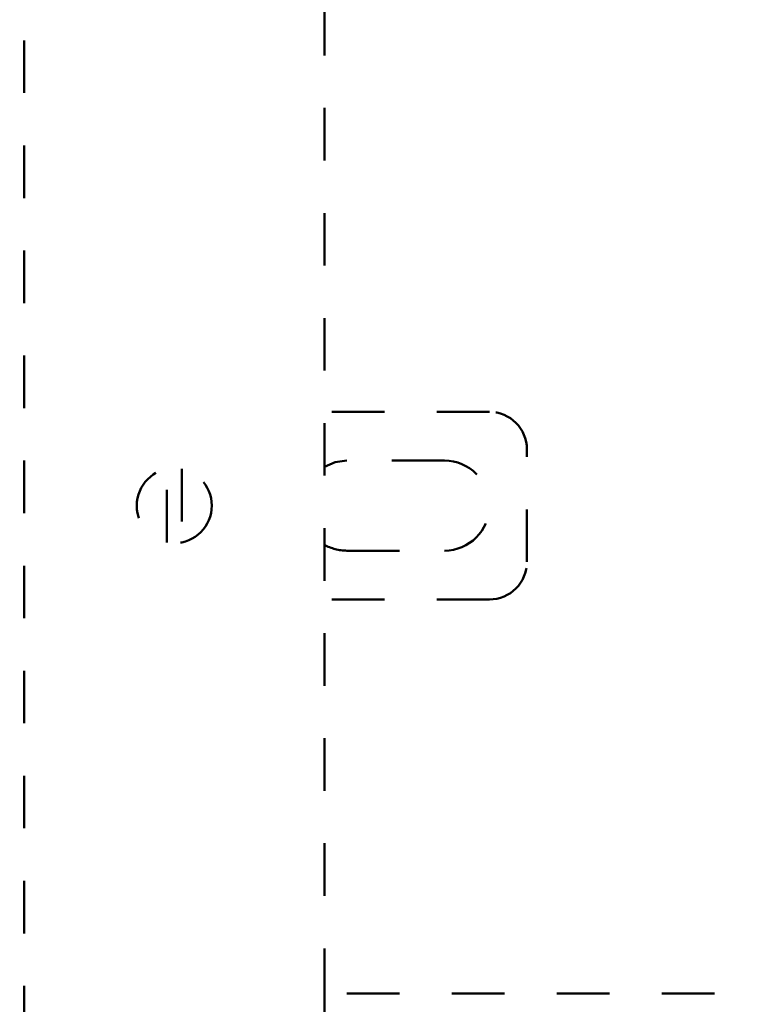
# Model space of a CAD drawing. Units: millimetres. Extents: x 21 to 3421, y -6 to 3394.
# Drawn here: x 2102 to 2198, y 1032 to 1163 of the extents above; entities that cross this region are included whole.
import ezdxf

# ---------------------------------------------------------------- set-up
doc = ezdxf.new("R2010")
doc.units = ezdxf.units.MM
doc.header["$MEASUREMENT"] = 0
doc.linetypes.add('1. CONCEAL TANK', pattern=[14, 7, -7])
doc.layers.add('3. CONCEAL TANK', color=18, linetype='Continuous')
doc.styles.add('Arial', font='arial.ttf')
doc.dimstyles.new('Default', dxfattribs={"dimtxt": 30, "dimasz": 30, "dimexe": 15, "dimexo": 5, "dimgap": 5, "dimtad": 1, "dimtoh": 1, "dimdec": 0, "dimzin": 1, "dimdsep": 46, "dimtxsty": 'Arial', "dimcen": 0.5, "dimazin": 1, "dimtfac": 1, "dimtdec": 4, "dimtix": 1, "dimtofl": 0, "dimtmove": 1, "dimatfit": 3, "dimfxl": 0, "dimtolj": 1, "dimtzin": 1, "dimarcsym": 0})

# ---------------------------------------------------------------- blocks, each defined once
blk = doc.blocks.new('*D438')
at = {"color": 0, "lineweight": -2}
for p, q in [((2277.69, 987.56), (2277.69, 1426.76)), ((2507.69, 987.56), (2507.69, 1426.76)), ((2277.69, 1411.76), (1877.01, 1411.76)), ((2307.69, 1411.76), (2477.69, 1411.76))]:
    blk.add_line(p, q, dxfattribs=at)
at = {"color": 0}
for points in [[(2307.69, 1416.76), (2307.69, 1406.76), (2277.69, 1411.76)], [(2477.69, 1406.76), (2477.69, 1416.76), (2507.69, 1411.76)]]:
    blk.add_solid(points, dxfattribs=at)
at = {"layer": 'Defpoints', "color": 0}
for p in [(2507.69, 1411.76), (2277.69, 982.56), (2507.69, 982.56)]:
    blk.add_point(p, dxfattribs=at)
at = {"color": 0, "insert": (1915.36, 1432.09), "char_height": 30, "attachment_point": 5, "style": 'Arial'}
blk.add_mtext('\\A1;230', dxfattribs=at)
blk = doc.blocks.new('*D442')
at = {"color": 0, "lineweight": -2}
for p, q in [((2302.69, 985.97), (2302.69, 1373.46)), ((2482.69, 985.97), (2482.69, 1373.46)), ((2302.69, 1358.46), (1879.61, 1358.46)), ((2332.69, 1358.46), (2452.69, 1358.46))]:
    blk.add_line(p, q, dxfattribs=at)
at = {"color": 0}
for points in [[(2332.69, 1363.46), (2332.69, 1353.46), (2302.69, 1358.46)], [(2452.69, 1353.46), (2452.69, 1363.46), (2482.69, 1358.46)]]:
    blk.add_solid(points, dxfattribs=at)
at = {"layer": 'Defpoints', "color": 0}
for p in [(2482.69, 1358.46), (2302.69, 980.97), (2482.69, 980.97)]:
    blk.add_point(p, dxfattribs=at)
at = {"color": 0, "insert": (1916.29, 1378.78), "char_height": 30, "attachment_point": 5, "style": 'Arial'}
blk.add_mtext('\\A1;180', dxfattribs=at)

msp = doc.modelspace()

# ---------------------------------------------------------------- linework, layer by layer
at = {"layer": '3. CONCEAL TANK', "color": 0, "linetype": '1. CONCEAL TANK', "lineweight": 50}
for p, q in [((2102.69, 704.97), (2102.69, 1805.97)), ((2142.69, 1780.97), (2142.69, 1032.55)), ((2164.69, 1110.47), (2142.69, 1110.47)), ((2169.69, 1090.47), (2169.69, 1105.47)), ((2158.69, 1103.97), (2145.69, 1103.97)), ((2121.69, 1093.07), (2121.69, 1102.87)), ((2123.69, 1102.87), (2123.69, 1093.07)), ((2145.69, 1091.97), (2158.69, 1091.97)), ((2164.69, 1085.47), (2142.69, 1085.47)), ((2642.69, 1032.97), (2142.69, 1032.97)), ((2142.69, 1032.55), (2142.69, 1027.97))]:
    msp.add_line(p, q, dxfattribs=at)
msp.add_lwpolyline([(2145.69, 1103.97), (2144.14, 1103.76), (2142.69, 1103.16), (2142.69, 1103.16)], dxfattribs=at)
msp.add_circle((2122.69, 1097.97), 5, dxfattribs=at)
for centre, radius, start, end in [((2164.69, 1105.47), 5, 0, 90), ((2158.69, 1097.97), 6, 270, 90), ((2145.69, 1097.97), 6, 239.9938, 270), ((2164.69, 1090.47), 5, 270, 0)]:
    msp.add_arc(centre, radius, start, end, dxfattribs=at)

# ---------------------------------------------------------------- dimensions: what is measured, and where the dimension line sits
at = {"color": 0}
dim = msp.add_linear_dim(base=(2507.69, 1411.76), p1=(2277.69, 982.56), p2=(2507.69, 982.56), text='230', dimstyle='Default', override={"dimscale": 1, "dimtxt": 30, "dimasz": 30, "dimexe": 15, "dimexo": 5, "dimgap": 5, "dimtad": 1, "dimtih": 0, "dimdec": 0, "dimzin": 1, "dimtxsty": 'Arial', "dimsah": 0, "dimcen": 0.5, "dimadec": 2, "dimazin": 1, "dimtix": 0, "dimtmove": 0, "dimtzin": 1}, dxfattribs=at)
dim.commit()
dim.dimension.update_dxf_attribs({"geometry": '*D438', "text_midpoint": (1915.36, 1411.76), "dimtype": 160})
dim = msp.add_linear_dim(base=(2482.69, 1358.46), p1=(2302.69, 980.97), p2=(2482.69, 980.97), dimstyle='Default', override={"dimscale": 1, "dimtxt": 30, "dimasz": 30, "dimexe": 15, "dimexo": 5, "dimgap": 5, "dimtad": 1, "dimtih": 0, "dimdec": 0, "dimzin": 1, "dimtxsty": 'Arial', "dimsah": 0, "dimcen": 0.5, "dimadec": 2, "dimazin": 1, "dimtix": 0, "dimtmove": 0, "dimtzin": 1}, dxfattribs=at)
dim.commit()
dim.dimension.update_dxf_attribs({"geometry": '*D442', "text_midpoint": (1916.29, 1358.46), "dimtype": 160})

doc.saveas('drawing.dxf')
